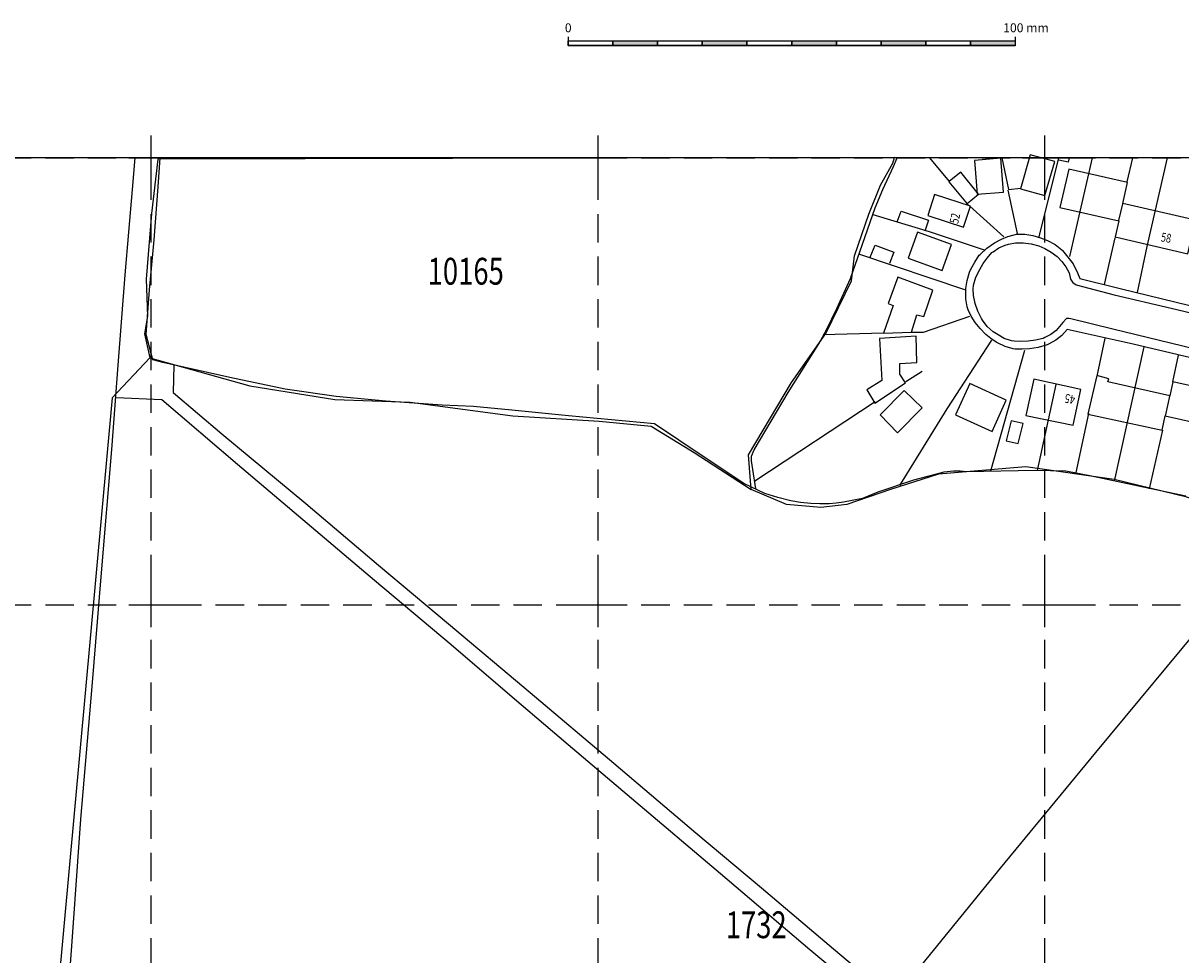
# Model space of a CAD drawing. Extents: x 343171 to 380992, y 242269 to 247735.
# Drawn here: x 344271 to 344530, y 243122 to 243330 of the extents above; entities that cross this region are included whole.
import ezdxf
from ezdxf.enums import TextEntityAlignment as Align

# ---------------------------------------------------------------- set-up
doc = ezdxf.new("R2010")
doc.units = 0
doc.header["$LTSCALE"] = 0.5
doc.header["$MEASUREMENT"] = 0
doc.header["$PDMODE"] = 2
doc.header["$PDSIZE"] = 5
doc.linetypes.add('DASHED', pattern=[19.05, 12.7, -6.35])
doc.layers.get('0').update_dxf_attribs({"linetype": 'CONTINUOUS'})
for name, color, linetype in [('GRID', 10, 'DASHED'), ('GRIDPLOT', 4, 'CONTINUOUS'), ('LAYER_1', 5, 'CONTINUOUS'), ('OS_BLDG', 1, 'CONTINUOUS'), ('OS_LINE', 7, 'CONTINUOUS'), ('OS_ROAD', 4, 'CONTINUOUS'), ('OS_TBLD', 7, 'CONTINUOUS'), ('SITENOS', 4, 'CONTINUOUS'), ('SITES', 2, 'CONTINUOUS')]:
    doc.layers.add(name, color=color, linetype=linetype)
doc.styles.add('ROMANS', font='ROMANS.shx', dxfattribs={"width": 0.75, "height": 10})

# ---------------------------------------------------------------- blocks, each defined once
blk = doc.blocks.new('HWNO')
at = {"style": 'ROMANS', "width": 0.75, "flags": 2}
blk.add_attdef('CODE', (0, 8), '', height=6, dxfattribs=at)
at = {"style": 'ROMANS', "width": 0.75}
blk.add_attdef('SMRNO.', (0, 0), '', height=6, dxfattribs=at)
blk = doc.blocks.new('AI9-BLK18')
at = {"layer": 'LAYER_1'}
for points in [[(-30, -0.95), (-40, -0.95), (-40, 0.05), (-30, 0.05)], [(-10, -0.95), (-20, -0.95), (-20, 0.05), (-10, 0.05)], [(10, -0.95), (0, -0.95), (0, 0.05), (10, 0.05)], [(30, -0.95), (20, -0.95), (20, 0.05), (30, 0.05)], [(50, -0.95), (40, -0.95), (40, 0.05), (50, 0.05)]]:
    blk.add_hatch(color=7, dxfattribs=at).paths.add_polyline_path(points)
at = {"layer": 'LAYER_1', "color": 7}
for p, q in [((-50, 1), (-50, -1)), ((50, 1), (50, -1))]:
    blk.add_line(p, q, dxfattribs=at)
for points in [[(-40, -0.95), (-50, -0.95), (-50, 0.05), (-40, 0.05)], [(-30, -0.95), (-40, -0.95), (-40, 0.05), (-30, 0.05)], [(-20, -0.95), (-30, -0.95), (-30, 0.05), (-20, 0.05)], [(-10, -0.95), (-20, -0.95), (-20, 0.05), (-10, 0.05)], [(0, -0.95), (-10, -0.95), (-10, 0.05), (0, 0.05)], [(10, -0.95), (0, -0.95), (0, 0.05), (10, 0.05)], [(20, -0.95), (10, -0.95), (10, 0.05), (20, 0.05)], [(30, -0.95), (20, -0.95), (20, 0.05), (30, 0.05)], [(40, -0.95), (30, -0.95), (30, 0.05), (40, 0.05)], [(50, -0.95), (40, -0.95), (40, 0.05), (50, 0.05)]]:
    blk.add_lwpolyline(points, close=True, dxfattribs=at)
blk = doc.blocks.new('1-1')
at = {"linetype": 'Continuous', "lineweight": 0}
blk.add_line((0, 0), (100, 0), dxfattribs=at)
at = {"layer": 'LAYER_1', "color": 7, "lineweight": 0}
blk.add_blockref('AI9-BLK18', (50, 1), dxfattribs=at)
at = {"color": 7, "linetype": 'Continuous'}
for s, p in [('0', (0, 4)), ('100 mm', (102.43, 4))]:
    blk.add_text(s, height=2, dxfattribs=at).set_placement(p, align=Align.MIDDLE_CENTER)

msp = doc.modelspace()

# ---------------------------------------------------------------- linework, layer by layer
at = {"layer": 'GRID', "color": 252}
for points in [[(343200, 243300), (344700, 243300), (345000, 243300)], [(344300, 242300), (344300, 243300)], [(344400, 242300), (344400, 243300)], [(344500, 242300), (344500, 243300)], [(343200, 243200), (344700, 243200), (345000, 243200)]]:
    msp.add_lwpolyline(points, dxfattribs=at)
at = {"layer": 'GRIDPLOT', "color": 252}
for p in [(344300, 243300), (344400, 243300), (344500, 243300), (344300, 243200), (344400, 243200), (344500, 243200)]:
    msp.add_point(p, dxfattribs=at)
at = {"layer": 'OS_BLDG', "color": 252}
for points in [[(344496.7, 243300.7), (344494.5, 243293.1), (344500, 243291.6), (344502.2, 243299.2), (344496.7, 243300.7)], [(344484.2, 243299.4), (344484.8, 243291.9), (344490.7, 243292.3), (344490.1, 243299.9), (344484.2, 243299.4)], [(344505.3, 243297.5), (344503.3, 243288.9), (344516.5, 243285.9), (344515.7, 243282.3), (344532, 243278.5), (344533.7, 243286.1), (344517.4, 243289.8), (344518.5, 243294.5), (344505.3, 243297.5)], [(344475.3, 243291.8), (344473.8, 243287.1), (344481.8, 243284.5), (344483.3, 243289.2), (344475.3, 243291.8)], [(344516.5, 243286), (344517.4, 243289.7)], [(344471.5, 243283.4), (344469.4, 243277.6), (344477, 243274.8), (344479.1, 243280.6), (344471.5, 243283.4)], [(344467.1, 243273.3), (344464.9, 243267.4), (344466, 243267), (344463.9, 243260.8), (344470.1, 243261), (344471.3, 243264.9), (344472.9, 243264.5), (344474.9, 243270.4), (344467.1, 243273.3)], [(344463, 243259.6), (344463.5, 243250.2), (344460.1, 243248.1), (344461.9, 243245.1), (344468.8, 243249.7), (344467.5, 243251.6), (344467.5, 243254), (344471.3, 243254.2), (344471.2, 243260.1), (344463, 243259.6)], [(344511.6, 243251.3), (344509.6, 243242.7), (344526.2, 243239.1), (344526.9, 243242.3), (344541.5, 243239), (344543.2, 243246.6), (344528.6, 243249.9), (344527.9, 243246.8), (344514.1, 243249.9), (344514.3, 243250.6), (344511.6, 243251.3)], [(344483.2, 243249.5), (344480, 243242.5), (344488.2, 243238.8), (344491.3, 243245.8), (344483.2, 243249.5)], [(344497.5, 243250.5), (344495.7, 243242.4), (344506.3, 243240.2), (344508, 243248.2), (344497.5, 243250.5)], [(344468.5, 243248), (344463.1, 243242.5), (344467, 243238.5), (344472.5, 243244.1), (344468.5, 243248)], [(344527, 243242.2), (344528, 243247)]]:
    msp.add_lwpolyline(points, dxfattribs=at)
at = {"layer": 'OS_LINE', "color": 252}
msp.add_lwpolyline([(343200, 243300), (343200, 242300), (345000, 242300), (345000, 243300)], close=True, dxfattribs=at)
for points in [[(344278.9, 243082.3), (344280.5, 243100.5), (344282.3, 243124.7), (344284.3, 243152.1), (344286.8, 243181.8), (344288.9, 243207.2), (344291.2, 243234.8), (344292.6, 243253.6), (344294.2, 243273.8), (344295.8, 243292.9), (344296.42, 243300)], [(344531.5, 243224.3), (344520.9, 243226.6), (344510.4, 243228.8), (344504.7, 243229.9), (344497.8, 243230.1), (344482.5, 243229.8), (344481, 243229.9), (344479.5, 243229.9), (344477.4, 243229.7), (344475.4, 243229.2), (344470.6, 243227.9), (344462.6, 243225.2), (344459.2, 243223.8), (344454.9, 243223), (344453.3, 243222.8), (344451.7, 243222.6), (344449.6, 243222.6), (344447.6, 243222.7), (344445.3, 243222.9), (344443.1, 243223.3), (344440.2, 243224), (344437.3, 243224.9), (344432.6, 243227.2), (344423.5, 243233.2), (344412.6, 243240.5), (344393.4, 243242.3), (344380.7, 243243.6), (344372.1, 243244.4), (344365.1, 243244.7), (344352.5, 243245.6), (344341.4, 243246.6), (344330, 243248.3), (344317.6, 243250.9), (344302.6, 243254.2), (344300.4, 243254.8), (344298.9, 243260.5), (344299.6, 243270.5), (344300.7, 243281.7), (344301.6, 243293.5), (344302.04, 243300)], [(344435.3, 243226), (344434.6, 243230.3), (344434.3, 243232.2), (344434.3, 243233.3), (344434.9, 243234.7), (344442.5, 243247.5), (344449.4, 243258.4), (344451.1, 243261.5), (344453.4, 243266.3), (344456.5, 243273), (344459.2, 243280.7), (344462, 243288.8), (344463.7, 243292.9), (344466.1, 243298.1), (344466.92, 243300)], [(344478.6, 243294.7), (344474.21, 243300)], [(344490.35, 243300), (344491.8, 243292.9), (344494.6, 243293.2)], [(344498.7, 243282.3), (344503.1, 243300)], [(344505.44, 243300), (344505.2, 243299), (344503.1, 243299.5)], [(344510.54, 243300), (344505.5, 243277.9)], [(344518.4, 243294.6), (344519.62, 243300)], [(344527.36, 243300), (344522.8, 243280.2), (344520.6, 243269.9)], [(344482.6, 243289.8), (344485.1, 243291.9), (344481.2, 243296.8), (344478.6, 243294.8)], [(344478.5, 243294.6), (344482.6, 243289.7)], [(344491.7, 243292.8), (344493.8, 243283.1)], [(344466.9, 243285.7), (344467.8, 243288.1), (344473.9, 243286.1), (344473.1, 243283.6)], [(344482.8, 243289.5), (344482.5, 243289.8)], [(344490.8, 243282.3), (344483.2, 243289.2)], [(344461.5, 243287.3), (344474.1, 243283.5), (344486.4, 243279.4)], [(344538.3, 243253.9), (344519.7, 243258.3), (344505, 243261.6), (344503.8, 243260.3), (344502.4, 243259.2), (344500.9, 243258.4), (344500.5, 243258.2), (344498.5, 243257.6), (344496.5, 243257.3), (344494.9, 243257.2), (344493.3, 243257.2), (344492.9, 243257.3), (344491.1, 243257.8), (344489.4, 243258.6), (344489.1, 243258.8), (344487.9, 243259.6), (344486.8, 243260.5), (344485.5, 243261.8), (344484.4, 243263.2), (344483.5, 243264.6), (344482.8, 243266), (344482.6, 243266.7), (344482.3, 243268.5), (344482.3, 243270.4), (344482.3, 243270.8), (344482.6, 243272.6), (344483.1, 243274.4), (344483.4, 243275.1), (344484.3, 243276.7), (344485.3, 243278.2), (344485.5, 243278.4), (344487, 243279.8), (344488.7, 243281), (344490.3, 243281.8), (344491.7, 243282.4), (344493.1, 243282.8), (344493.6, 243282.9), (344495.5, 243282.9), (344497.3, 243282.6), (344499, 243282.1), (344500.6, 243281.5), (344502.3, 243280.6), (344503.8, 243279.4), (344503.9, 243279.3), (344506.3, 243276.3), (344507.3, 243274.3), (344507.8, 243273), (344516.8, 243270.8), (344535.5, 243266.2)], [(344460.9, 243277.8), (344462, 243280.5), (344466.2, 243278.9), (344465.2, 243276.4)], [(344513.3, 243271.7), (344515.7, 243282.1)], [(344482.1, 243270.5), (344458.6, 243278.4)], [(344470.2, 243261), (344472.8, 243261), (344483.2, 243264.6)], [(344450.4, 243260.5), (344463.9, 243260.9)], [(344467.5, 243226.7), (344478.1, 243243.9), (344488.1, 243259.2)], [(344513.4, 243259.7), (344511.6, 243251.2)], [(344495.4, 243256.9), (344487.8, 243229.9)], [(344522.1, 243257.7), (344515.5, 243227.7)], [(344528.6, 243249.9), (344529.9, 243255.9)], [(344305.1, 243253.6), (344304.9, 243247.5), (344315.8, 243238.3), (344334.6, 243222.7), (344350.9, 243208.9), (344366.5, 243195.8), (344384.8, 243180.4), (344403.5, 243164.6), (344421.9, 243149), (344436.6, 243136.7), (344451.7, 243123.9), (344467.4, 243110.7), (344486.6, 243094.4), (344507, 243077.2), (344527.1, 243060.4), (344546.2, 243044.2), (344564.7, 243028.6), (344582.4, 243013.7), (344591.9, 243005.5)], [(344472.5, 243252.2), (344468.9, 243249.9)], [(344498.3, 243230.1), (344502.5, 243249.3)], [(344383.6, 243012.4), (344396.9, 243028.3), (344418.9, 243055.1), (344438.3, 243078.8), (344455.3, 243099.5), (344463.4, 243109.5), (344447.4, 243122.9), (344427.4, 243139.9), (344407.5, 243156.7), (344393.3, 243168.7), (344380.8, 243179.4), (344367.1, 243191.1), (344350, 243205.5), (344334.9, 243218.2), (344319.3, 243231.4), (344302.4, 243245.9), (344292.2, 243246.3)], [(344462, 243245.4), (344435.1, 243227.7)], [(344492.4, 243241.2), (344491.3, 243236.7), (344494, 243236.1), (344495.1, 243240.6), (344492.4, 243241.2)], [(344509.7, 243242.8), (344506.9, 243229.6)], [(344523.4, 243226), (344526.4, 243239.1)], [(344552.5, 243216.9), (344537.2, 243198.2), (344511.3, 243167), (344490, 243141.1), (344472.4, 243119.5), (344466, 243112)]]:
    msp.add_lwpolyline(points, dxfattribs=at)
at = {"layer": 'OS_ROAD', "color": 252}
msp.add_lwpolyline([(344536.1, 243256.6), (344515.2, 243261.7), (344505.8, 243264), (344505.3, 243264.1), (344504.8, 243264.1), (344504, 243263.2), (344502.5, 243261.4), (344501.3, 243260.5), (344500, 243259.8), (344499.6, 243259.6), (344497.9, 243259.2), (344496.2, 243259), (344494.6, 243258.9), (344493.1, 243259), (344492.5, 243259.1), (344490.9, 243259.6), (344489.5, 243260.4), (344488.4, 243261.1), (344487.1, 243262.3), (344486, 243263.7), (344485.8, 243264.1), (344485, 243265.7), (344484.4, 243267.4), (344484.3, 243267.8), (344484, 243269.2), (344483.9, 243270.6), (344484, 243271.5), (344484.5, 243273.3), (344485.4, 243275), (344486.2, 243276.4), (344487.1, 243277.6), (344488.1, 243278.8), (344488.4, 243279), (344489.7, 243279.9), (344491.1, 243280.5), (344491.8, 243280.7), (344493.4, 243281), (344495.1, 243281), (344496.9, 243280.8), (344498.6, 243280.3), (344500, 243279.7), (344501.4, 243278.9), (344502.7, 243277.9), (344503.8, 243276.8), (344504.7, 243275.6), (344505.4, 243274.3), (344505.7, 243272.9), (344506, 243272.4), (344506.2, 243272.1), (344507, 243271.6), (344515.5, 243269.4), (344528.2, 243266.4), (344544.9, 243262.4)], dxfattribs=at)
at = {"layer": 'SITES'}
msp.add_lwpolyline([(344301.53, 243299.7), (344300.11, 243287.56), (344298.86, 243272.86), (344299.2, 243264.59), (344298.48, 243260.62), (344299.68, 243255.27), (344322.1, 243249.02), (344341.09, 243245.93), (344357.97, 243245.37), (344380.9, 243242.29), (344400.22, 243241.11), (344411.91, 243239.98), (344421.5, 243234.08), (344434.27, 243225.81), (344433.69, 243233.58), (344443.31, 243249.78), (344450.98, 243260.73), (344456.7, 243272.53), (344457.4, 243278.05), (344460.6, 243287.37), (344463.22, 243293.91), (344465.97, 243298.8), (344466.31, 243300.07)], close=True, dxfattribs=at)
for points in [[(344299.68, 243255.27), (344291.24, 243246.36), (344276.84, 243088.16)], [(344587.34, 243001.58), (344621.44, 243035.15), (344638.26, 243055.65), (344670.05, 243090.71), (344648.31, 243118.17), (344633.79, 243134.08), (344619.53, 243151.52), (344603.16, 243172.89), (344590.17, 243189.47), (344578.24, 243199.8), (344568.28, 243207.21), (344550.61, 243217.98), (344531.74, 243224.13), (344515.47, 243228.05), (344495.74, 243230.88), (344476.19, 243229.25), (344465.4, 243225.81), (344455.66, 243222.5), (344449.82, 243221.78), (344442.18, 243222.45), (344434.27, 243225.81)]]:
    msp.add_lwpolyline(points, dxfattribs=at)

# ---------------------------------------------------------------- block references
msp.add_blockref('1-1', (344393.32, 243325.09))
at = {"layer": 'SITENOS'}
ref = msp.add_blockref('HWNO', (344361.87, 243271.64), dxfattribs=at)
ref.add_attrib('SMRNO.', '10165', (344361.87, 243271.64), dxfattribs={"layer": '0', "height": 6, "style": 'ROMANS', "width": 0.75})
ref = msp.add_blockref('HWNO', (344428.57, 243125.47), dxfattribs=at)
ref.add_attrib('SMRNO.', '1732', (344428.57, 243125.47), dxfattribs={"layer": '0', "height": 6, "style": 'ROMANS', "width": 0.75})

# ---------------------------------------------------------------- texts
at = {"layer": 'OS_TBLD', "color": 252, "style": 'ROMANS', "width": 0.75}
for s, rotation, p in [('52', 77.7, (344480.57, 243285.15)), ('58', 350.0999, (344525.83, 243281.34)), ('45', 169.5, (344506.87, 243246.84))]:
    msp.add_text(s, height=2, rotation=rotation, dxfattribs=at).set_placement(p)

doc.saveas('drawing.dxf')
